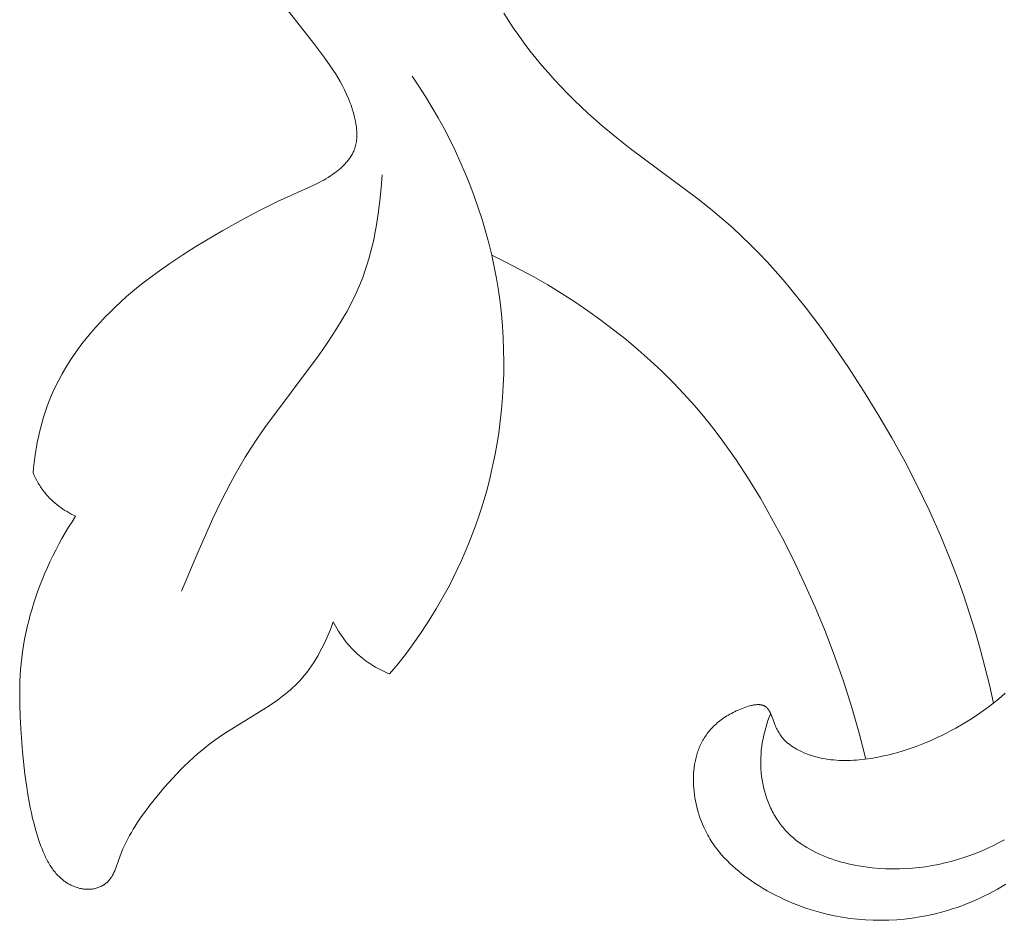
# Model space of a CAD drawing. Units: millimetres. Extents: x 5621 to 13363, y 1997 to 4906.
# Drawn here: x 6916 to 6946, y 4316 to 4344 of the extents above; entities that cross this region are included whole.
import ezdxf

# ---------------------------------------------------------------- set-up
doc = ezdxf.new("R2010")
doc.units = ezdxf.units.MM
doc.layers.get('0').update_dxf_attribs({"lineweight": 13})

# ---------------------------------------------------------------- blocks, each defined once
blk = doc.blocks.new('NPU.VRS-005_150_321')
for points in [[(-37.738, -211.5), (-37.724, -211.344), (-37.707, -211.188), (-37.688, -211.032), (-37.665, -210.876), (-37.639, -210.72), (-37.61, -210.565), (-37.578, -210.411), (-37.543, -210.257), (-37.505, -210.104), (-37.463, -209.951), (-37.419, -209.8), (-37.371, -209.65), (-37.319, -209.501), (-37.265, -209.353), (-37.206, -209.207), (-37.145, -209.062), (-37.054, -208.865), (-36.957, -208.67), (-36.853, -208.479), (-36.744, -208.291), (-36.629, -208.106), (-36.508, -207.925), (-36.383, -207.746), (-36.252, -207.571), (-36.117, -207.399), (-35.978, -207.23), (-35.834, -207.064), (-35.687, -206.902), (-35.536, -206.743), (-35.382, -206.587), (-35.225, -206.435), (-35.065, -206.286), (-34.888, -206.127), (-34.707, -205.972), (-34.524, -205.82), (-34.338, -205.673), (-33.959, -205.387), (-33.571, -205.113), (-33.176, -204.85), (-32.775, -204.597), (-31.956, -204.113), (-31.406, -203.806), (-30.851, -203.511), (-30.289, -203.231), (-29.153, -202.715), (-29.014, -202.645), (-28.945, -202.609), (-28.876, -202.571), (-28.808, -202.532), (-28.74, -202.491), (-28.673, -202.448), (-28.607, -202.403), (-28.555, -202.367), (-28.504, -202.329), (-28.454, -202.289), (-28.404, -202.249), (-28.356, -202.207), (-28.309, -202.164), (-28.264, -202.12), (-28.22, -202.074), (-28.199, -202.051), (-28.178, -202.027), (-28.158, -202.004), (-28.139, -201.979), (-28.12, -201.955), (-28.101, -201.93), (-28.083, -201.905), (-28.066, -201.88), (-28.049, -201.854), (-28.033, -201.828), (-28.018, -201.802), (-28.003, -201.776), (-27.989, -201.749), (-27.976, -201.722), (-27.963, -201.694), (-27.952, -201.667), (-27.945, -201.648), (-27.938, -201.629), (-27.931, -201.611), (-27.925, -201.592), (-27.919, -201.573), (-27.913, -201.554), (-27.903, -201.515), (-27.894, -201.477), (-27.887, -201.437), (-27.88, -201.398), (-27.875, -201.358), (-27.871, -201.318), (-27.868, -201.277), (-27.866, -201.236), (-27.865, -201.195), (-27.866, -201.154), (-27.867, -201.113), (-27.869, -201.071), (-27.872, -201.029), (-27.876, -200.988), (-27.881, -200.946), (-27.886, -200.904), (-27.893, -200.862), (-27.908, -200.778), (-27.926, -200.694), (-27.946, -200.61), (-27.969, -200.527), (-27.994, -200.445), (-28.02, -200.363), (-28.044, -200.293), (-28.07, -200.224), (-28.124, -200.088), (-28.181, -199.955), (-28.243, -199.824), (-28.308, -199.697), (-28.376, -199.571), (-28.448, -199.448), (-28.521, -199.327), (-28.598, -199.207), (-28.676, -199.09), (-28.839, -198.858), (-29.18, -198.406), (-30.664, -196.505)], [(-23.381, -197.483), (-23.24, -197.706), (-23.096, -197.927), (-22.932, -198.165), (-22.763, -198.399), (-22.589, -198.629), (-22.409, -198.855), (-22.225, -199.078), (-22.037, -199.297), (-21.844, -199.512), (-21.647, -199.723), (-21.446, -199.931), (-21.241, -200.136), (-20.821, -200.533), (-20.387, -200.917), (-19.942, -201.287), (-19.536, -201.606), (-17.473, -203.145), (-17.07, -203.463), (-16.677, -203.791), (-16.402, -204.034), (-16.133, -204.284), (-15.87, -204.54), (-15.612, -204.802), (-15.359, -205.069), (-15.112, -205.342), (-14.869, -205.62), (-14.631, -205.903), (-14.168, -206.48), (-13.722, -207.073), (-13.291, -207.678), (-12.874, -208.292), (-12.417, -208.996), (-11.976, -209.709), (-11.554, -210.431), (-11.151, -211.162), (-10.768, -211.904), (-10.407, -212.655), (-10.067, -213.416), (-9.751, -214.187), (-9.551, -214.716), (-9.362, -215.25), (-9.183, -215.787), (-9.016, -216.329), (-8.86, -216.873), (-8.714, -217.421), (-8.579, -217.97), (-8.454, -218.522)], [(-8.093, -218.217), (-8.22, -218.33), (-8.351, -218.439), (-8.483, -218.545), (-8.619, -218.649), (-8.756, -218.749), (-8.896, -218.847), (-9.038, -218.942), (-9.18, -219.034), (-9.325, -219.123), (-9.602, -219.285), (-9.742, -219.362), (-9.883, -219.436), (-10.025, -219.508), (-10.169, -219.577), (-10.313, -219.643), (-10.46, -219.707), (-10.607, -219.767), (-10.756, -219.825), (-10.906, -219.88), (-11.058, -219.932), (-11.212, -219.98), (-11.367, -220.026), (-11.524, -220.069), (-11.683, -220.108), (-11.853, -220.146), (-12.025, -220.18), (-12.198, -220.21), (-12.372, -220.234), (-12.547, -220.253), (-12.634, -220.261), (-12.722, -220.266), (-12.809, -220.27), (-12.896, -220.273), (-12.983, -220.274), (-13.07, -220.273), (-13.156, -220.27), (-13.243, -220.265), (-13.328, -220.258), (-13.414, -220.249), (-13.499, -220.238), (-13.583, -220.225), (-13.667, -220.21), (-13.75, -220.192), (-13.833, -220.172), (-13.915, -220.15), (-13.996, -220.125), (-14.077, -220.098), (-14.156, -220.068), (-14.235, -220.036), (-14.312, -220.001), (-14.389, -219.963), (-14.445, -219.933), (-14.5, -219.902), (-14.554, -219.869), (-14.58, -219.852), (-14.606, -219.835), (-14.632, -219.817), (-14.658, -219.799), (-14.682, -219.78), (-14.707, -219.76), (-14.731, -219.741), (-14.754, -219.721), (-14.777, -219.7), (-14.799, -219.679), (-14.827, -219.651), (-14.853, -219.622), (-14.878, -219.593), (-14.903, -219.563), (-14.927, -219.532), (-14.949, -219.5), (-14.971, -219.468), (-14.992, -219.434), (-15.013, -219.4), (-15.032, -219.365), (-15.051, -219.33), (-15.07, -219.293), (-15.087, -219.256), (-15.104, -219.218), (-15.12, -219.179), (-15.136, -219.14), (-15.216, -218.921), (-15.23, -218.886), (-15.245, -218.852), (-15.26, -218.818), (-15.268, -218.802), (-15.276, -218.786), (-15.285, -218.771), (-15.293, -218.756), (-15.302, -218.741), (-15.311, -218.727), (-15.321, -218.714), (-15.326, -218.707), (-15.33, -218.7), (-15.336, -218.694), (-15.341, -218.688), (-15.346, -218.682), (-15.351, -218.676), (-15.357, -218.67), (-15.362, -218.665), (-15.368, -218.659), (-15.373, -218.654), (-15.379, -218.649), (-15.385, -218.644), (-15.391, -218.639), (-15.397, -218.634), (-15.401, -218.631), (-15.405, -218.628), (-15.409, -218.626), (-15.414, -218.623), (-15.422, -218.618), (-15.431, -218.613), (-15.44, -218.608), (-15.449, -218.604), (-15.458, -218.6), (-15.467, -218.596), (-15.477, -218.593), (-15.487, -218.589), (-15.497, -218.586), (-15.507, -218.584), (-15.517, -218.581), (-15.527, -218.579), (-15.537, -218.577), (-15.548, -218.575), (-15.559, -218.574), (-15.57, -218.572), (-15.581, -218.571), (-15.592, -218.57), (-15.603, -218.57), (-15.614, -218.569), (-15.625, -218.569), (-15.637, -218.569), (-15.66, -218.57), (-15.684, -218.571), (-15.708, -218.574), (-15.732, -218.576), (-15.757, -218.58), (-15.782, -218.584), (-15.807, -218.589), (-15.832, -218.595), (-15.857, -218.601), (-15.883, -218.607), (-15.934, -218.621), (-15.986, -218.638), (-16.037, -218.655), (-16.088, -218.674), (-16.138, -218.693), (-16.192, -218.715), (-16.244, -218.738), (-16.296, -218.761), (-16.347, -218.785), (-16.396, -218.81), (-16.445, -218.835), (-16.493, -218.861), (-16.539, -218.888), (-16.585, -218.916), (-16.63, -218.944), (-16.674, -218.973), (-16.716, -219.002), (-16.758, -219.033), (-16.799, -219.064), (-16.839, -219.095), (-16.877, -219.128), (-16.915, -219.161), (-16.952, -219.195), (-16.988, -219.229), (-17.022, -219.264), (-17.056, -219.3), (-17.089, -219.337), (-17.12, -219.374), (-17.151, -219.411), (-17.181, -219.45), (-17.209, -219.489), (-17.237, -219.529), (-17.264, -219.569), (-17.289, -219.61), (-17.314, -219.652), (-17.337, -219.695), (-17.36, -219.738), (-17.378, -219.776), (-17.396, -219.815), (-17.414, -219.854), (-17.43, -219.894), (-17.446, -219.934), (-17.461, -219.974), (-17.475, -220.015), (-17.488, -220.057), (-17.501, -220.098), (-17.513, -220.14), (-17.524, -220.183), (-17.535, -220.226), (-17.544, -220.269), (-17.553, -220.312), (-17.569, -220.4), (-17.582, -220.488), (-17.591, -220.578), (-17.599, -220.668), (-17.603, -220.76), (-17.605, -220.851), (-17.603, -220.944), (-17.6, -221.036), (-17.593, -221.129), (-17.584, -221.222), (-17.573, -221.315), (-17.559, -221.408), (-17.542, -221.5), (-17.524, -221.592), (-17.502, -221.684), (-17.479, -221.775), (-17.453, -221.866), (-17.424, -221.955), (-17.394, -222.044), (-17.361, -222.132), (-17.326, -222.218), (-17.289, -222.304), (-17.25, -222.388), (-17.209, -222.47), (-17.166, -222.551), (-17.135, -222.605), (-17.104, -222.658), (-17.071, -222.711), (-17.038, -222.762), (-17.004, -222.813), (-16.969, -222.863), (-16.933, -222.913), (-16.897, -222.962), (-16.822, -223.057), (-16.743, -223.149), (-16.662, -223.239), (-16.579, -223.326), (-16.493, -223.411), (-16.405, -223.493), (-16.314, -223.573), (-16.222, -223.651), (-16.127, -223.726), (-16.031, -223.8), (-15.934, -223.871), (-15.835, -223.94), (-15.716, -224.02), (-15.596, -224.098), (-15.473, -224.173), (-15.35, -224.245), (-15.225, -224.315), (-15.098, -224.382), (-14.97, -224.446), (-14.84, -224.508), (-14.71, -224.566), (-14.578, -224.623), (-14.445, -224.676), (-14.31, -224.726), (-14.175, -224.774), (-14.039, -224.819), (-13.901, -224.861), (-13.763, -224.9), (-13.533, -224.959), (-13.301, -225.009), (-13.068, -225.052), (-12.833, -225.087), (-12.596, -225.114), (-12.359, -225.133), (-12.121, -225.144), (-11.882, -225.147), (-11.644, -225.142), (-11.406, -225.13), (-11.168, -225.109), (-10.931, -225.081), (-10.696, -225.045), (-10.461, -225), (-10.229, -224.948), (-9.998, -224.888), (-9.853, -224.846), (-9.709, -224.801), (-9.565, -224.752), (-9.423, -224.701), (-9.282, -224.647), (-9.142, -224.59), (-9.004, -224.531), (-8.867, -224.469), (-8.731, -224.405), (-8.596, -224.338), (-8.463, -224.269), (-8.331, -224.197), (-8.073, -224.049)], [(-26.181, -199.4), (-25.972, -199.711), (-25.771, -200.026), (-25.576, -200.346), (-25.388, -200.671), (-25.208, -201.001), (-25.035, -201.334), (-24.869, -201.672), (-24.712, -202.013), (-24.562, -202.359), (-24.421, -202.707), (-24.288, -203.059), (-24.163, -203.415), (-24.047, -203.773), (-23.941, -204.134), (-23.843, -204.497), (-23.754, -204.863), (-23.678, -205.219), (-23.61, -205.577), (-23.551, -205.936), (-23.501, -206.297), (-23.46, -206.659), (-23.428, -207.022), (-23.405, -207.386), (-23.391, -207.75), (-23.386, -208.114), (-23.389, -208.478), (-23.402, -208.842), (-23.423, -209.206), (-23.453, -209.569), (-23.493, -209.93), (-23.541, -210.291), (-23.598, -210.65), (-23.649, -210.93), (-23.705, -211.208), (-23.767, -211.486), (-23.834, -211.762), (-23.907, -212.036), (-23.984, -212.309), (-24.067, -212.581), (-24.155, -212.85), (-24.249, -213.118), (-24.348, -213.384), (-24.451, -213.649), (-24.56, -213.911), (-24.674, -214.17), (-24.793, -214.428), (-24.917, -214.683), (-25.046, -214.935), (-25.24, -215.294), (-25.445, -215.647), (-25.659, -215.995), (-25.882, -216.336), (-26.115, -216.671), (-26.357, -216.999), (-26.607, -217.321), (-26.866, -217.635)], [(-33.208, -215.112), (-32.743, -213.998), (-32.254, -212.893), (-31.994, -212.349), (-31.719, -211.812), (-31.574, -211.547), (-31.425, -211.284), (-31.27, -211.024), (-31.11, -210.767), (-30.893, -210.439), (-30.669, -210.116), (-29.017, -207.898), (-28.792, -207.577), (-28.576, -207.252), (-28.37, -206.923), (-28.271, -206.756), (-28.176, -206.588), (-28.084, -206.418), (-27.996, -206.246), (-27.912, -206.072), (-27.832, -205.897), (-27.757, -205.719), (-27.686, -205.539), (-27.619, -205.354), (-27.557, -205.166), (-27.499, -204.976), (-27.446, -204.785), (-27.398, -204.591), (-27.353, -204.396), (-27.313, -204.2), (-27.276, -204.003), (-27.214, -203.607), (-27.164, -203.208), (-27.125, -202.808), (-27.097, -202.41)], [(-12.35, -220.232), (-12.55, -219.443), (-12.773, -218.66), (-13.02, -217.884), (-13.289, -217.115), (-13.58, -216.353), (-13.892, -215.598), (-14.224, -214.852), (-14.576, -214.114), (-14.89, -213.493), (-15.218, -212.879), (-15.563, -212.275), (-15.925, -211.682), (-16.305, -211.102), (-16.503, -210.817), (-16.706, -210.535), (-16.914, -210.258), (-17.127, -209.985), (-17.346, -209.716), (-17.571, -209.452), (-17.893, -209.093), (-18.226, -208.743), (-18.57, -208.402), (-18.923, -208.071), (-19.286, -207.749), (-19.658, -207.437), (-20.038, -207.135), (-20.426, -206.842), (-20.821, -206.559), (-21.224, -206.286), (-21.633, -206.024), (-22.047, -205.771), (-22.467, -205.528), (-22.892, -205.296), (-23.321, -205.074), (-23.754, -204.863)], [(-36.44, -212.823), (-36.507, -212.791), (-36.573, -212.757), (-36.639, -212.722), (-36.704, -212.684), (-36.768, -212.645), (-36.831, -212.604), (-36.892, -212.561), (-36.953, -212.516), (-37.012, -212.47), (-37.07, -212.422), (-37.126, -212.373), (-37.181, -212.321), (-37.235, -212.269), (-37.286, -212.214), (-37.336, -212.158), (-37.384, -212.101), (-37.411, -212.066), (-37.437, -212.032), (-37.463, -211.996), (-37.488, -211.96), (-37.513, -211.924), (-37.536, -211.887), (-37.56, -211.85), (-37.582, -211.813), (-37.625, -211.737), (-37.665, -211.659), (-37.703, -211.58), (-37.738, -211.5)], [(-28.584, -216.043), (-28.673, -216.276), (-28.77, -216.508), (-28.821, -216.623), (-28.875, -216.737), (-28.931, -216.849), (-28.99, -216.961), (-29.05, -217.071), (-29.114, -217.179), (-29.18, -217.285), (-29.248, -217.389), (-29.32, -217.49), (-29.394, -217.59), (-29.471, -217.686), (-29.551, -217.779), (-29.617, -217.852), (-29.686, -217.923), (-29.756, -217.992), (-29.828, -218.059), (-29.901, -218.125), (-29.976, -218.189), (-30.052, -218.252), (-30.13, -218.313), (-30.289, -218.432), (-30.452, -218.546), (-30.619, -218.657), (-31.825, -219.403), (-31.994, -219.515), (-32.161, -219.63), (-32.305, -219.736), (-32.447, -219.845), (-32.587, -219.958), (-32.723, -220.073), (-32.857, -220.191), (-32.989, -220.312), (-33.118, -220.436), (-33.244, -220.562), (-33.368, -220.69), (-33.49, -220.82), (-33.727, -221.087), (-33.955, -221.359), (-34.175, -221.638), (-34.309, -221.815), (-34.44, -221.996), (-34.566, -222.179), (-34.626, -222.273), (-34.685, -222.368), (-34.742, -222.464), (-34.798, -222.561), (-34.851, -222.66), (-34.903, -222.761), (-34.952, -222.863), (-34.998, -222.968), (-35.042, -223.074), (-35.084, -223.183), (-35.205, -223.525), (-35.227, -223.581), (-35.249, -223.636), (-35.274, -223.689), (-35.286, -223.715), (-35.3, -223.741), (-35.313, -223.766), (-35.327, -223.791), (-35.342, -223.816), (-35.357, -223.84), (-35.373, -223.863), (-35.39, -223.886), (-35.407, -223.908), (-35.416, -223.919), (-35.425, -223.929), (-35.434, -223.94), (-35.444, -223.95), (-35.454, -223.96), (-35.463, -223.97), (-35.474, -223.98), (-35.484, -223.99), (-35.494, -223.999), (-35.505, -224.008), (-35.516, -224.017), (-35.527, -224.026), (-35.539, -224.035), (-35.55, -224.044), (-35.562, -224.052), (-35.574, -224.06), (-35.587, -224.068), (-35.599, -224.076), (-35.612, -224.083), (-35.624, -224.09), (-35.637, -224.097), (-35.65, -224.104), (-35.677, -224.117), (-35.704, -224.129), (-35.732, -224.141), (-35.76, -224.151), (-35.788, -224.161), (-35.817, -224.169), (-35.846, -224.177), (-35.875, -224.183), (-35.905, -224.189), (-35.935, -224.194), (-35.964, -224.197), (-35.993, -224.2), (-36.022, -224.202), (-36.051, -224.202), (-36.08, -224.202), (-36.109, -224.202), (-36.138, -224.2), (-36.167, -224.197), (-36.196, -224.194), (-36.225, -224.19), (-36.254, -224.185), (-36.282, -224.179), (-36.311, -224.173), (-36.339, -224.166), (-36.368, -224.158), (-36.396, -224.149), (-36.424, -224.14), (-36.451, -224.13), (-36.479, -224.12), (-36.506, -224.109), (-36.533, -224.097), (-36.56, -224.085), (-36.587, -224.072), (-36.613, -224.058), (-36.639, -224.044), (-36.664, -224.03), (-36.69, -224.015), (-36.715, -223.999), (-36.739, -223.983), (-36.763, -223.967), (-36.787, -223.95), (-36.81, -223.932), (-36.846, -223.904), (-36.881, -223.876), (-36.915, -223.846), (-36.947, -223.815), (-36.979, -223.783), (-37.01, -223.751), (-37.04, -223.717), (-37.069, -223.683), (-37.097, -223.649), (-37.124, -223.613), (-37.151, -223.577), (-37.177, -223.54), (-37.201, -223.502), (-37.226, -223.464), (-37.249, -223.426), (-37.272, -223.386), (-37.294, -223.347), (-37.315, -223.306), (-37.356, -223.225), (-37.395, -223.142), (-37.431, -223.057), (-37.466, -222.971), (-37.499, -222.885), (-37.56, -222.711), (-37.614, -222.544), (-37.664, -222.376), (-37.71, -222.209), (-37.752, -222.041), (-37.791, -221.873), (-37.827, -221.704), (-37.89, -221.367), (-37.942, -221.029), (-37.987, -220.689), (-38.057, -220.008), (-38.113, -219.293), (-38.132, -218.934), (-38.144, -218.575), (-38.146, -218.216), (-38.138, -217.858), (-38.129, -217.679), (-38.117, -217.5), (-38.101, -217.322), (-38.082, -217.144), (-38.058, -216.955), (-38.029, -216.766), (-37.996, -216.577), (-37.958, -216.389), (-37.917, -216.202), (-37.872, -216.016), (-37.823, -215.831), (-37.77, -215.646), (-37.714, -215.463), (-37.654, -215.28), (-37.59, -215.099), (-37.523, -214.919), (-37.453, -214.74), (-37.38, -214.563), (-37.303, -214.387), (-37.223, -214.213), (-37.137, -214.033), (-37.047, -213.854), (-36.954, -213.677), (-36.858, -213.503), (-36.758, -213.33), (-36.655, -213.159), (-36.549, -212.99), (-36.44, -212.823)], [(-26.866, -217.635), (-26.928, -217.609), (-26.99, -217.582), (-27.052, -217.553), (-27.113, -217.523), (-27.174, -217.492), (-27.234, -217.46), (-27.293, -217.427), (-27.352, -217.392), (-27.41, -217.356), (-27.467, -217.319), (-27.524, -217.281), (-27.58, -217.242), (-27.634, -217.201), (-27.688, -217.159), (-27.741, -217.116), (-27.793, -217.072), (-27.854, -217.018), (-27.914, -216.962), (-27.972, -216.904), (-28.028, -216.845), (-28.083, -216.785), (-28.137, -216.723), (-28.188, -216.66), (-28.239, -216.595), (-28.288, -216.53), (-28.335, -216.463), (-28.38, -216.395), (-28.424, -216.326), (-28.467, -216.257), (-28.507, -216.186), (-28.546, -216.115), (-28.584, -216.043)], [(-8.117, -222.689), (-8.285, -222.779), (-8.456, -222.865), (-8.628, -222.947), (-8.802, -223.024), (-8.986, -223.099), (-9.172, -223.17), (-9.36, -223.236), (-9.549, -223.296), (-9.74, -223.35), (-9.933, -223.399), (-10.127, -223.442), (-10.323, -223.48), (-10.52, -223.512), (-10.719, -223.537), (-10.919, -223.557), (-11.121, -223.571), (-11.323, -223.578), (-11.528, -223.579), (-11.733, -223.574), (-11.94, -223.562), (-12.15, -223.544), (-12.362, -223.518), (-12.572, -223.485), (-12.677, -223.466), (-12.782, -223.445), (-12.886, -223.422), (-12.989, -223.397), (-13.092, -223.369), (-13.194, -223.34), (-13.295, -223.309), (-13.395, -223.276), (-13.493, -223.24), (-13.591, -223.203), (-13.687, -223.163), (-13.782, -223.121), (-13.875, -223.076), (-13.967, -223.03), (-14.057, -222.981), (-14.145, -222.929), (-14.231, -222.876), (-14.316, -222.819), (-14.398, -222.761), (-14.477, -222.7), (-14.555, -222.636), (-14.593, -222.603), (-14.63, -222.57), (-14.666, -222.536), (-14.702, -222.501), (-14.738, -222.466), (-14.772, -222.43), (-14.806, -222.393), (-14.839, -222.356), (-14.872, -222.317), (-14.903, -222.279), (-14.937, -222.236), (-14.97, -222.193), (-15.001, -222.148), (-15.032, -222.103), (-15.063, -222.058), (-15.092, -222.011), (-15.12, -221.964), (-15.148, -221.917), (-15.174, -221.868), (-15.2, -221.819), (-15.225, -221.77), (-15.249, -221.72), (-15.272, -221.67), (-15.294, -221.619), (-15.315, -221.567), (-15.335, -221.515), (-15.355, -221.463), (-15.373, -221.411), (-15.408, -221.304), (-15.438, -221.197), (-15.465, -221.088), (-15.489, -220.978), (-15.509, -220.868), (-15.525, -220.757), (-15.537, -220.646), (-15.546, -220.531), (-15.551, -220.415), (-15.552, -220.299), (-15.55, -220.183), (-15.543, -220.068), (-15.533, -219.953), (-15.52, -219.838), (-15.503, -219.724), (-15.482, -219.611), (-15.458, -219.498), (-15.431, -219.387), (-15.4, -219.276), (-15.367, -219.166), (-15.33, -219.058), (-15.291, -218.95), (-15.248, -218.844)]]:
    blk.add_lwpolyline(points)

msp = doc.modelspace()

# ---------------------------------------------------------------- block references
msp.add_blockref('NPU.VRS-005_150_321', (6954.234, 4541.607))

doc.saveas('drawing.dxf')
